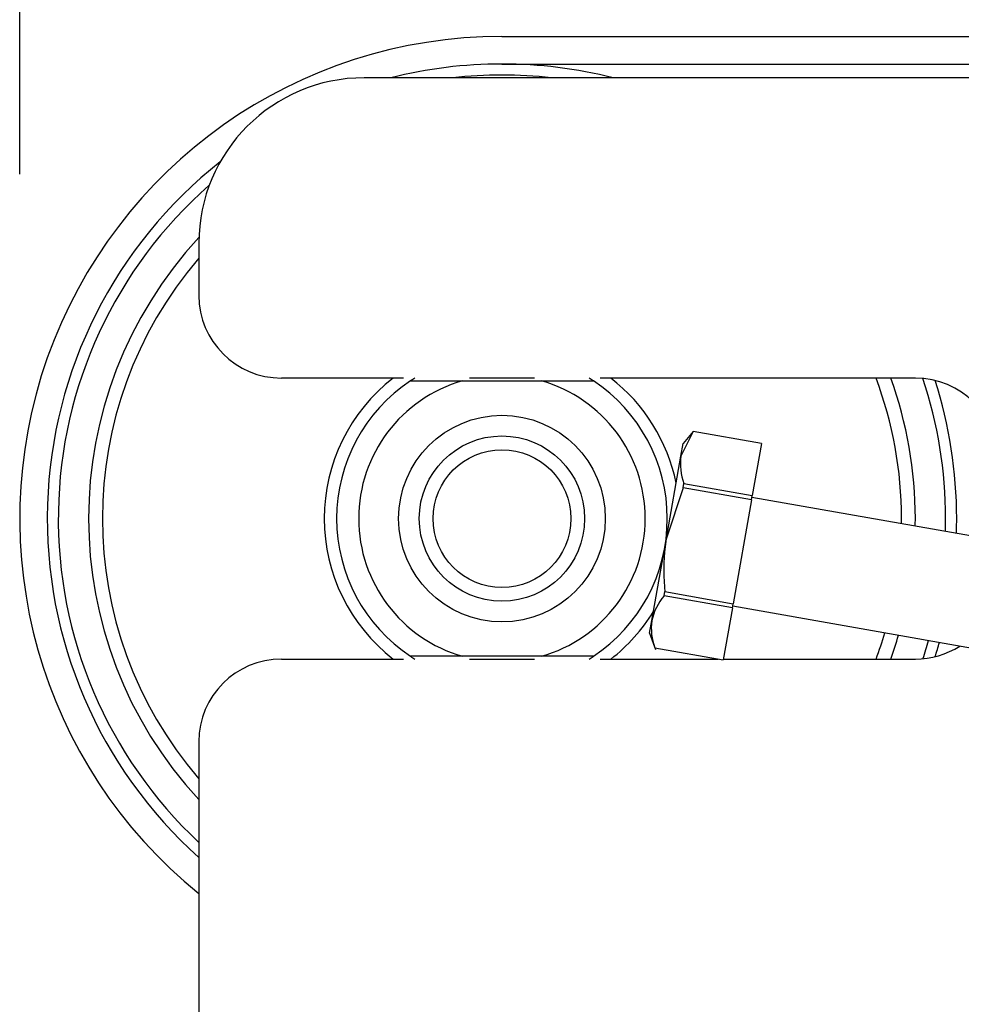
# Model space of a CAD drawing. Extents: x 6 to 234, y 335 to 581.
# Drawn here: x 28 to 31, y 423 to 427 of the extents above; entities that cross this region are included whole.
import ezdxf

# ---------------------------------------------------------------- set-up
doc = ezdxf.new("R2010")
doc.units = 0
for name, color, linetype in [('DEFAULT', 7, 'CONTINUOUS'), ('HEX_M4_0_20', 7, 'CONTINUOUS'), ('MP2002610_プレート', 7, 'CONTINUOUS'), ('MP3024957_00_SLM', 7, 'CONTINUOUS'), ('MP4044301_従動プーリー', 7, 'CONTINUOUS'), ('MP4044304_従動プーリー', 7, 'CONTINUOUS'), ('MP4044305_従動プーリー', 7, 'CONTINUOUS'), ('MP4045598_プーリーサイ', 7, 'CONTINUOUS')]:
    doc.layers.add(name, color=color, linetype=linetype)

# ---------------------------------------------------------------- blocks, each defined once
blk = doc.blocks.new('SE')
at = {"layer": 'HEX_M4_0_20', "color": 7, "linetype": 'CONTINUOUS'}
for p, q in [((2.4438, 70.8663), (2.3993, 70.7769)), ((2.4438, 70.8664), (2.4074, 70.8231)), ((2.4438, 70.8663), (2.4438, 70.8664)), ((2.6917, 70.8227), (2.4438, 70.8664)), ((2.6916, 70.8226), (2.4438, 70.8663)), ((2.3993, 70.7769), (2.4074, 70.8231)), ((2.6916, 70.8226), (2.6584, 70.6339)), ((2.6916, 70.8226), (2.6917, 70.8227)), ((2.3466, 70.4784), (2.3993, 70.7769)), ((2.4078, 70.6621), (2.3466, 70.4784)), ((2.4078, 70.6621), (2.4105, 70.6776)), ((2.6556, 70.6184), (2.4078, 70.6621)), ((2.4105, 70.6776), (2.6584, 70.6339)), ((2.6556, 70.6184), (2.6584, 70.6339)), ((3.5866, 70.4628), (2.6571, 70.6267)), ((2.6556, 70.6184), (2.5891, 70.2411)), ((2.294, 70.1799), (2.3466, 70.4784)), ((2.3423, 70.4495), (2.3417, 70.4447)), ((2.3429, 70.4544), (2.3423, 70.4495)), ((2.3436, 70.4592), (2.3429, 70.4544)), ((2.3443, 70.464), (2.3436, 70.4592)), ((2.345, 70.4688), (2.3443, 70.464)), ((2.3458, 70.4736), (2.345, 70.4688)), ((2.3466, 70.4784), (2.3458, 70.4736)), ((2.3386, 70.4108), (2.3383, 70.406)), ((2.3389, 70.4157), (2.3386, 70.4108)), ((2.3393, 70.4205), (2.3389, 70.4157)), ((2.3397, 70.4254), (2.3393, 70.4205)), ((2.3401, 70.4302), (2.3397, 70.4254)), ((2.3406, 70.435), (2.3401, 70.4302)), ((2.3411, 70.4399), (2.3406, 70.435)), ((2.3417, 70.4447), (2.3411, 70.4399)), ((2.3372, 70.3769), (2.3371, 70.372)), ((2.3373, 70.3817), (2.3372, 70.3769)), ((2.3374, 70.3866), (2.3373, 70.3817)), ((2.3376, 70.3914), (2.3374, 70.3866)), ((2.3378, 70.3963), (2.3376, 70.3914)), ((2.338, 70.4011), (2.3378, 70.3963)), ((2.3383, 70.406), (2.338, 70.4011)), ((2.3371, 70.372), (2.3371, 70.3672)), ((2.3371, 70.3672), (2.3371, 70.3623)), ((2.3371, 70.3623), (2.3372, 70.3575)), ((2.3372, 70.3575), (2.3372, 70.3527)), ((2.3372, 70.3527), (2.3373, 70.3478)), ((2.3373, 70.3478), (2.3375, 70.343)), ((2.3375, 70.343), (2.3376, 70.3381)), ((2.3376, 70.3381), (2.3378, 70.3333)), ((2.3378, 70.3333), (2.338, 70.3284)), ((2.338, 70.3284), (2.3383, 70.3236)), ((2.3383, 70.3236), (2.3386, 70.3187)), ((2.3386, 70.3187), (2.3389, 70.3139)), ((2.3389, 70.3139), (2.3392, 70.309)), ((2.3392, 70.309), (2.3395, 70.3042)), ((2.3395, 70.3042), (2.3399, 70.2993)), ((2.3385, 70.2693), (2.3412, 70.2848)), ((2.5864, 70.2256), (2.3385, 70.2693)), ((2.3399, 70.2993), (2.3403, 70.2945)), ((2.3403, 70.2945), (2.3408, 70.2896)), ((2.3408, 70.2896), (2.3412, 70.2848)), ((2.3412, 70.2848), (2.5891, 70.2411)), ((2.5864, 70.2256), (2.5891, 70.2411)), ((2.5876, 70.2328), (3.5172, 70.0689)), ((2.5864, 70.2256), (2.5531, 70.0369)), ((2.2858, 70.1337), (2.294, 70.1799)), ((2.2858, 70.1337), (2.3072, 70.0749)), ((2.3052, 70.0806), (2.5531, 70.0369)), ((2.3052, 70.0806), (2.3052, 70.0805)), ((2.3052, 70.0805), (2.5531, 70.0368)), ((2.5531, 70.0369), (2.5531, 70.0368))]:
    blk.add_line(p, q, dxfattribs=at)
for centre, radius, start, end in [((2.5941, 70.7487), 0.1969, 171.7611, 201.1471), ((2.4868, 70.1397), 0.197, 138.8598, 168.2319), ((2.4887, 70.1516), 0.1968, 171.7529, 201.1553)]:
    blk.add_arc(centre, radius, start, end, dxfattribs=at)
at = {"layer": 'MP2002610_プレート', "color": 7, "linetype": 'CONTINUOUS'}
for p, q in [((4.65, 72.15), (1.25, 72.15)), ((0.65, 71.55), (0.65, 71.36)), ((1.3931, 71.06), (0.95, 71.06)), ((1.8676, 71.06), (1.6324, 71.06)), ((3.25, 71.06), (2.1069, 71.06)), ((0.95, 70.04), (1.3931, 70.04)), ((1.6324, 70.04), (1.8676, 70.04)), ((2.1069, 70.04), (2.535, 70.04)), ((2.5536, 70.04), (3.25, 70.04)), ((0.65, 69.74), (0.65, 64.2642))]:
    blk.add_line(p, q, dxfattribs=at)
for centre, radius, start, end in [((1.25, 71.55), 0.6, 90, 180), ((0.95, 71.36), 0.3, 180, 270), ((3.25, 70.76), 0.3, 0, 90), ((3.25, 70.34), 0.3, 270, 302.6643), ((0.95, 69.74), 0.3, 90, 180)]:
    blk.add_arc(centre, radius, start, end, dxfattribs=at)
at = {"layer": 'MP3024957_00_SLM', "color": 7, "linetype": 'CONTINUOUS'}
for p, q in [((1.75, 72.3), (18.6, 72.3)), ((1.75, 72.2), (18.6, 72.2))]:
    blk.add_line(p, q, dxfattribs=at)
for radius, start, end in [(1.75, 90, 231.0552), (1.65, 90, 104.1411), (1.65, 128.2922, 228.1897)]:
    blk.add_arc((1.75, 70.55), radius, start, end, dxfattribs=at)
at = {"layer": 'MP4044301_従動プーリー', "color": 7, "linetype": 'CONTINUOUS'}
for p, q in [((1.4183, 71.05), (1.6072, 71.05)), ((1.6072, 71.05), (1.8928, 71.05)), ((1.8928, 71.05), (2.0817, 71.05)), ((1.6072, 70.05), (1.4183, 70.05)), ((1.8928, 70.05), (1.6072, 70.05)), ((2.0817, 70.05), (1.8928, 70.05))]:
    blk.add_line(p, q, dxfattribs=at)
blk.add_circle((1.75, 70.55), 0.375, dxfattribs=at)
for radius, start, end in [(0.6, 121.7883, 123.5573), (0.6, 56.4427, 58.2117), (0.6, 123.5573, 236.4427), (0.52, 105.9424, 254.0576), (0.52, 285.9424, 74.0576), (0.6, 303.5573, 56.4427), (0.6, 236.4427, 238.2117), (0.6, 301.7883, 303.5573)]:
    blk.add_arc((1.75, 70.55), radius, start, end, dxfattribs=at)
at = {"layer": 'MP4044304_従動プーリー', "color": 7, "linetype": 'CONTINUOUS'}
for radius in [0.3, 0.25]:
    blk.add_circle((1.75, 70.55), radius, dxfattribs=at)
at = {"layer": 'MP4044305_従動プーリー', "color": 7, "linetype": 'CONTINUOUS'}
for radius, start, end in [(1.65, 75.8589, 90), (1.61, 83.6108, 96.3892), (1.61, 131.2733, 226.9034), (1.61, 0, 18.4203), (1.65, 0, 17.6843), (1.61, 358.3233, 0), (1.65, 358.1201, 360), (1.61, 341.5797, 344.0484), (1.65, 342.3157, 344.1932)]:
    blk.add_arc((1.75, 70.55), radius, start, end, dxfattribs=at)
at = {"layer": 'MP4045598_プーリーサイ', "color": 7, "linetype": 'CONTINUOUS'}
for radius, start, end in [(1.5, 137.1475, 222.8334), (1.45, 139.3428, 220.6572), (0.645, 127.7492, 232.2508), (0.645, 11.5289, 52.2508), (1.45, 0, 20.5928), (1.5, 0, 19.8769), (1.45, 359.2494, 360), (1.5, 358.9385, 360), (0.645, 307.7492, 328.4711), (1.45, 339.4072, 343.3889), (1.5, 340.1231, 343.6102)]:
    blk.add_arc((1.75, 70.55), radius, start, end, dxfattribs=at)
blk = doc.blocks.new('GDIMGGROUP32')
at = {"layer": 'DEFAULT', "color": 7, "linetype": 'CONTINUOUS'}
blk.add_line((0, 0), (0, 49.4611), dxfattribs=at)
blk = doc.blocks.new('GDIMGGROUP35')
at = {"layer": 'DEFAULT', "color": 7, "linetype": 'CONTINUOUS'}
blk.add_line((0, 0), (0, 55.0565), dxfattribs=at)

msp = doc.modelspace()

# ---------------------------------------------------------------- block references
at = {"layer": 'DEFAULT', "color": 7}
for name, p in [('GDIMGGROUP35', (27.8481, 426.4636)), ('GDIMGGROUP32', (27.8481, 426.4636)), ('SE', (27.8481, 354.6636))]:
    msp.add_blockref(name, p, dxfattribs=at)

doc.saveas('drawing.dxf')
